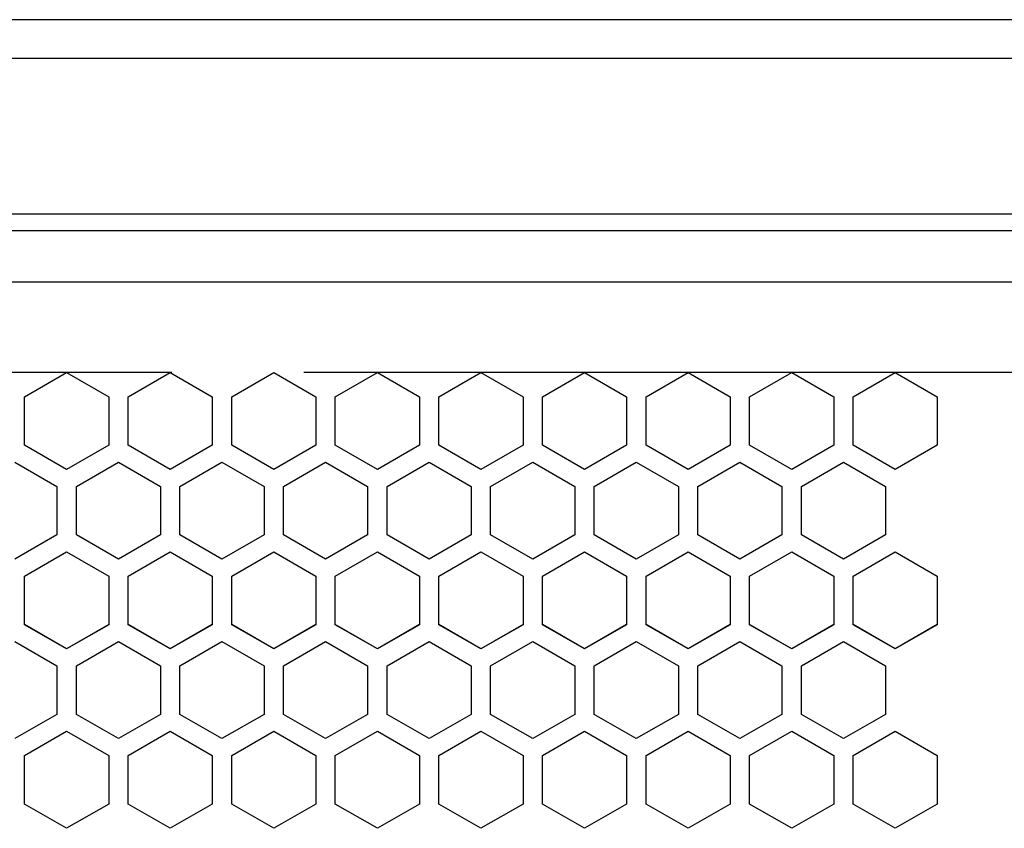
# Paper-space layout '13000743_1' of a CAD drawing. Units: millimetres. Extents: x 0 to 297, y 0 to 210.
# Drawn here: x 59 to 65, y 152 to 157 of the extents above; entities that cross this region are included whole.
import ezdxf

# ---------------------------------------------------------------- set-up
doc = ezdxf.new("R2010")
doc.units = ezdxf.units.MM
doc.header["$LTSCALE"] = 16.335
doc.linetypes.add('PHANTOM', pattern=[0.8, 0.45, -0.05, 0.1, -0.05, 0.1, -0.05])
doc.layers.get('0').update_dxf_attribs({"linetype": 'CONTINUOUS'})
doc.layers.add('DEFAULT_3', color=7, linetype='PHANTOM')

psp = doc.layouts.new('13000743_1')

# ---------------------------------------------------------------- linework, layer by layer
at = {"color": 7, "linetype": 'CONTINUOUS'}
for p, q in [((81.091018, 156.758128), (47.600267, 156.758128)), ((47.600267, 155.558128), (81.091018, 155.558128)), ((48.220395, 155.455377), (80.47089, 155.455377))]:
    psp.add_line(p, q, dxfattribs=at)
at = {"color": 9, "linetype": 'CONTINUOUS'}
for p, q in [((81.091018, 156.518128), (47.600267, 156.518128)), ((80.47089, 155.135377), (48.220395, 155.135377))]:
    psp.add_line(p, q, dxfattribs=at)
at = {"color": 2, "linetype": 'CONTINUOUS'}
for p, q in [((58.965643, 154.427896), (59.225643, 154.578007)), ((58.965643, 154.427896), (59.225643, 154.578007)), ((59.225643, 154.578007), (59.485643, 154.427896)), ((59.225643, 154.578007), (59.485643, 154.427896)), ((59.605643, 154.427896), (59.865643, 154.578007)), ((59.605643, 154.427896), (59.865643, 154.578007)), ((59.865643, 154.578007), (60.125643, 154.427896)), ((59.865643, 154.578007), (60.125643, 154.427896)), ((60.245643, 154.427896), (60.505643, 154.578007)), ((60.245643, 154.427896), (60.505643, 154.578007)), ((60.505643, 154.578007), (60.765643, 154.427896)), ((60.505643, 154.578007), (60.765643, 154.427896)), ((60.885643, 154.427896), (61.145643, 154.578007)), ((60.885643, 154.427896), (61.145643, 154.578007)), ((61.145643, 154.578007), (61.405643, 154.427896)), ((61.145643, 154.578007), (61.405643, 154.427896)), ((61.525643, 154.427896), (61.785643, 154.578007)), ((61.525643, 154.427896), (61.785643, 154.578007)), ((61.785643, 154.578007), (62.045643, 154.427896)), ((61.785643, 154.578007), (62.045643, 154.427896)), ((62.165643, 154.427896), (62.425643, 154.578007)), ((62.165643, 154.427896), (62.425643, 154.578007)), ((62.425643, 154.578007), (62.685643, 154.427896)), ((62.425643, 154.578007), (62.685643, 154.427896)), ((62.805643, 154.427896), (63.065643, 154.578007)), ((62.805643, 154.427896), (63.065643, 154.578007)), ((63.065643, 154.578007), (63.325643, 154.427896)), ((63.065643, 154.578007), (63.325643, 154.427896)), ((63.445643, 154.427896), (63.705643, 154.578007)), ((63.445643, 154.427896), (63.705643, 154.578007)), ((63.705643, 154.578007), (63.965643, 154.427896)), ((63.705643, 154.578007), (63.965643, 154.427896)), ((64.085643, 154.427896), (64.345643, 154.578007)), ((64.345643, 154.578007), (64.605643, 154.427896)), ((58.965643, 154.127674), (58.965643, 154.427896)), ((58.965643, 154.127674), (58.965643, 154.427896)), ((59.485643, 154.427896), (59.485643, 154.127674)), ((59.485643, 154.427896), (59.485643, 154.127674)), ((59.605643, 154.127674), (59.605643, 154.427896)), ((59.605643, 154.127674), (59.605643, 154.427896)), ((60.125643, 154.427896), (60.125643, 154.127674)), ((60.125643, 154.427896), (60.125643, 154.127674)), ((60.245643, 154.127674), (60.245643, 154.427896)), ((60.245643, 154.127674), (60.245643, 154.427896)), ((60.765643, 154.427896), (60.765643, 154.127674)), ((60.765643, 154.427896), (60.765643, 154.127674)), ((60.885643, 154.127674), (60.885643, 154.427896)), ((60.885643, 154.127674), (60.885643, 154.427896)), ((61.405643, 154.427896), (61.405643, 154.127674)), ((61.405643, 154.427896), (61.405643, 154.127674)), ((61.525643, 154.127674), (61.525643, 154.427896)), ((61.525643, 154.127674), (61.525643, 154.427896)), ((62.045643, 154.427896), (62.045643, 154.127674)), ((62.045643, 154.427896), (62.045643, 154.127674)), ((62.165643, 154.127674), (62.165643, 154.427896)), ((62.165643, 154.127674), (62.165643, 154.427896)), ((62.685643, 154.427896), (62.685643, 154.127674)), ((62.685643, 154.427896), (62.685643, 154.127674)), ((62.805643, 154.127674), (62.805643, 154.427896)), ((62.805643, 154.127674), (62.805643, 154.427896)), ((63.325643, 154.427896), (63.325643, 154.127674)), ((63.325643, 154.427896), (63.325643, 154.127674)), ((63.445643, 154.127674), (63.445643, 154.427896)), ((63.445643, 154.127674), (63.445643, 154.427896)), ((63.965643, 154.427896), (63.965643, 154.127674)), ((63.965643, 154.427896), (63.965643, 154.127674)), ((64.085643, 154.127674), (64.085643, 154.427896)), ((64.605643, 154.427896), (64.605643, 154.127674)), ((59.225643, 153.977563), (58.965643, 154.127674)), ((59.225643, 153.977563), (58.965643, 154.127674)), ((59.485643, 154.127674), (59.225643, 153.977563)), ((59.485643, 154.127674), (59.225643, 153.977563)), ((59.865643, 153.977563), (59.605643, 154.127674)), ((59.865643, 153.977563), (59.605643, 154.127674)), ((60.125643, 154.127674), (59.865643, 153.977563)), ((60.125643, 154.127674), (59.865643, 153.977563)), ((60.505643, 153.977563), (60.245643, 154.127674)), ((60.505643, 153.977563), (60.245643, 154.127674)), ((60.765643, 154.127674), (60.505643, 153.977563)), ((60.765643, 154.127674), (60.505643, 153.977563)), ((61.145643, 153.977563), (60.885643, 154.127674)), ((61.145643, 153.977563), (60.885643, 154.127674)), ((61.405643, 154.127674), (61.145643, 153.977563)), ((61.405643, 154.127674), (61.145643, 153.977563)), ((61.785643, 153.977563), (61.525643, 154.127674)), ((61.785643, 153.977563), (61.525643, 154.127674)), ((62.045643, 154.127674), (61.785643, 153.977563)), ((62.045643, 154.127674), (61.785643, 153.977563)), ((62.425643, 153.977563), (62.165643, 154.127674)), ((62.425643, 153.977563), (62.165643, 154.127674)), ((62.685643, 154.127674), (62.425643, 153.977563)), ((62.685643, 154.127674), (62.425643, 153.977563)), ((63.065643, 153.977563), (62.805643, 154.127674)), ((63.065643, 153.977563), (62.805643, 154.127674)), ((63.325643, 154.127674), (63.065643, 153.977563)), ((63.325643, 154.127674), (63.065643, 153.977563)), ((63.705643, 153.977563), (63.445643, 154.127674)), ((63.705643, 153.977563), (63.445643, 154.127674)), ((63.965643, 154.127674), (63.705643, 153.977563)), ((63.965643, 154.127674), (63.705643, 153.977563)), ((64.345643, 153.977563), (64.085643, 154.127674)), ((64.605643, 154.127674), (64.345643, 153.977563)), ((58.905643, 154.023751), (59.165643, 153.87364)), ((59.285643, 153.87364), (59.545643, 154.023751)), ((59.545643, 154.023751), (59.805643, 153.87364)), ((59.925643, 153.87364), (60.185643, 154.023751)), ((60.185643, 154.023751), (60.445643, 153.87364)), ((60.565643, 153.87364), (60.825643, 154.023751)), ((60.825643, 154.023751), (61.085643, 153.87364)), ((61.205643, 153.87364), (61.465643, 154.023751)), ((61.465643, 154.023751), (61.725643, 153.87364)), ((61.845643, 153.87364), (62.105643, 154.023751)), ((62.105643, 154.023751), (62.365643, 153.87364)), ((62.485643, 153.87364), (62.745643, 154.023751)), ((62.745643, 154.023751), (63.005643, 153.87364)), ((63.125643, 153.87364), (63.385643, 154.023751)), ((63.385643, 154.023751), (63.645643, 153.87364)), ((63.765643, 153.87364), (64.025643, 154.023751)), ((64.025643, 154.023751), (64.285643, 153.87364)), ((59.165643, 153.87364), (59.165643, 153.573418)), ((59.285643, 153.573418), (59.285643, 153.87364)), ((59.805643, 153.87364), (59.805643, 153.573418)), ((59.925643, 153.573418), (59.925643, 153.87364)), ((60.445643, 153.87364), (60.445643, 153.573418)), ((60.565643, 153.573418), (60.565643, 153.87364)), ((61.085643, 153.87364), (61.085643, 153.573418)), ((61.205643, 153.573418), (61.205643, 153.87364)), ((61.725643, 153.87364), (61.725643, 153.573418)), ((61.845643, 153.573418), (61.845643, 153.87364)), ((62.365643, 153.87364), (62.365643, 153.573418)), ((62.485643, 153.573418), (62.485643, 153.87364)), ((63.005643, 153.87364), (63.005643, 153.573418)), ((63.125643, 153.573418), (63.125643, 153.87364)), ((63.645643, 153.87364), (63.645643, 153.573418)), ((63.765643, 153.573418), (63.765643, 153.87364)), ((64.285643, 153.87364), (64.285643, 153.573418)), ((59.165643, 153.573418), (58.905643, 153.423307)), ((59.545643, 153.423307), (59.285643, 153.573418)), ((59.805643, 153.573418), (59.545643, 153.423307)), ((60.185643, 153.423307), (59.925643, 153.573418)), ((60.445643, 153.573418), (60.185643, 153.423307)), ((60.825643, 153.423307), (60.565643, 153.573418)), ((61.085643, 153.573418), (60.825643, 153.423307)), ((61.465643, 153.423307), (61.205643, 153.573418)), ((61.725643, 153.573418), (61.465643, 153.423307)), ((62.105643, 153.423307), (61.845643, 153.573418)), ((62.365643, 153.573418), (62.105643, 153.423307)), ((62.745643, 153.423307), (62.485643, 153.573418)), ((63.005643, 153.573418), (62.745643, 153.423307)), ((63.385643, 153.423307), (63.125643, 153.573418)), ((63.645643, 153.573418), (63.385643, 153.423307)), ((64.025643, 153.423307), (63.765643, 153.573418)), ((64.285643, 153.573418), (64.025643, 153.423307)), ((58.965643, 153.319416), (59.225643, 153.469527)), ((58.965643, 153.319416), (59.225643, 153.469527)), ((58.965643, 153.319384), (59.225643, 153.469495)), ((58.965643, 153.319384), (59.225643, 153.469495)), ((59.225643, 153.469527), (59.485643, 153.319416)), ((59.225643, 153.469527), (59.485643, 153.319416)), ((59.225643, 153.469495), (59.485643, 153.319384)), ((59.225643, 153.469495), (59.485643, 153.319384)), ((59.605643, 153.319416), (59.865643, 153.469527)), ((59.605643, 153.319416), (59.865643, 153.469527)), ((59.605643, 153.319384), (59.865643, 153.469495)), ((59.605643, 153.319384), (59.865643, 153.469495)), ((59.865643, 153.469527), (60.125643, 153.319416)), ((59.865643, 153.469527), (60.125643, 153.319416)), ((59.865643, 153.469495), (60.125643, 153.319384)), ((59.865643, 153.469495), (60.125643, 153.319384)), ((60.245643, 153.319416), (60.505643, 153.469527)), ((60.245643, 153.319416), (60.505643, 153.469527)), ((60.245643, 153.319384), (60.505643, 153.469495)), ((60.245643, 153.319384), (60.505643, 153.469495)), ((60.505643, 153.469527), (60.765643, 153.319416)), ((60.505643, 153.469527), (60.765643, 153.319416)), ((60.505643, 153.469495), (60.765643, 153.319384)), ((60.505643, 153.469495), (60.765643, 153.319384)), ((60.885643, 153.319416), (61.145643, 153.469527)), ((60.885643, 153.319416), (61.145643, 153.469527)), ((60.885643, 153.319384), (61.145643, 153.469495)), ((60.885643, 153.319384), (61.145643, 153.469495)), ((61.145643, 153.469527), (61.405643, 153.319416)), ((61.145643, 153.469527), (61.405643, 153.319416)), ((61.145643, 153.469495), (61.405643, 153.319384)), ((61.145643, 153.469495), (61.405643, 153.319384)), ((61.525643, 153.319416), (61.785643, 153.469527)), ((61.525643, 153.319416), (61.785643, 153.469527)), ((61.525643, 153.319384), (61.785643, 153.469495)), ((61.525643, 153.319384), (61.785643, 153.469495)), ((61.785643, 153.469527), (62.045643, 153.319416)), ((61.785643, 153.469527), (62.045643, 153.319416)), ((61.785643, 153.469495), (62.045643, 153.319384)), ((61.785643, 153.469495), (62.045643, 153.319384)), ((62.165643, 153.319416), (62.425643, 153.469527)), ((62.165643, 153.319416), (62.425643, 153.469527)), ((62.165643, 153.319384), (62.425643, 153.469495)), ((62.165643, 153.319384), (62.425643, 153.469495)), ((62.425643, 153.469527), (62.685643, 153.319416)), ((62.425643, 153.469527), (62.685643, 153.319416)), ((62.425643, 153.469495), (62.685643, 153.319384)), ((62.425643, 153.469495), (62.685643, 153.319384)), ((62.805643, 153.319416), (63.065643, 153.469527)), ((62.805643, 153.319416), (63.065643, 153.469527)), ((62.805643, 153.319384), (63.065643, 153.469495)), ((62.805643, 153.319384), (63.065643, 153.469495)), ((63.065643, 153.469527), (63.325643, 153.319416)), ((63.065643, 153.469527), (63.325643, 153.319416)), ((63.065643, 153.469495), (63.325643, 153.319384)), ((63.065643, 153.469495), (63.325643, 153.319384)), ((63.445643, 153.319416), (63.705643, 153.469527)), ((63.445643, 153.319416), (63.705643, 153.469527)), ((63.445643, 153.319384), (63.705643, 153.469495)), ((63.445643, 153.319384), (63.705643, 153.469495)), ((63.705643, 153.469527), (63.965643, 153.319416)), ((63.705643, 153.469527), (63.965643, 153.319416)), ((63.705643, 153.469495), (63.965643, 153.319384)), ((63.705643, 153.469495), (63.965643, 153.319384)), ((64.085643, 153.319416), (64.345643, 153.469527)), ((64.085643, 153.319384), (64.345643, 153.469495)), ((64.345643, 153.469527), (64.605643, 153.319416)), ((64.345643, 153.469495), (64.605643, 153.319384)), ((58.965643, 153.019194), (58.965643, 153.319416)), ((58.965643, 153.019194), (58.965643, 153.319416)), ((58.965643, 153.019162), (58.965643, 153.319384)), ((58.965643, 153.019162), (58.965643, 153.319384)), ((59.485643, 153.319416), (59.485643, 153.019194)), ((59.485643, 153.319416), (59.485643, 153.019194)), ((59.485643, 153.319384), (59.485643, 153.019162)), ((59.485643, 153.319384), (59.485643, 153.019162)), ((59.605643, 153.019194), (59.605643, 153.319416)), ((59.605643, 153.019194), (59.605643, 153.319416)), ((59.605643, 153.019162), (59.605643, 153.319384)), ((59.605643, 153.019162), (59.605643, 153.319384)), ((60.125643, 153.319416), (60.125643, 153.019194)), ((60.125643, 153.319416), (60.125643, 153.019194)), ((60.125643, 153.319384), (60.125643, 153.019162)), ((60.125643, 153.319384), (60.125643, 153.019162)), ((60.245643, 153.019194), (60.245643, 153.319416)), ((60.245643, 153.019194), (60.245643, 153.319416)), ((60.245643, 153.019162), (60.245643, 153.319384)), ((60.245643, 153.019162), (60.245643, 153.319384)), ((60.765643, 153.319416), (60.765643, 153.019194)), ((60.765643, 153.319416), (60.765643, 153.019194)), ((60.765643, 153.319384), (60.765643, 153.019162)), ((60.765643, 153.319384), (60.765643, 153.019162)), ((60.885643, 153.019194), (60.885643, 153.319416)), ((60.885643, 153.019194), (60.885643, 153.319416)), ((60.885643, 153.019162), (60.885643, 153.319384)), ((60.885643, 153.019162), (60.885643, 153.319384)), ((61.405643, 153.319416), (61.405643, 153.019194)), ((61.405643, 153.319416), (61.405643, 153.019194)), ((61.405643, 153.319384), (61.405643, 153.019162)), ((61.405643, 153.319384), (61.405643, 153.019162)), ((61.525643, 153.019194), (61.525643, 153.319416)), ((61.525643, 153.019194), (61.525643, 153.319416)), ((61.525643, 153.019162), (61.525643, 153.319384)), ((61.525643, 153.019162), (61.525643, 153.319384)), ((62.045643, 153.319416), (62.045643, 153.019194)), ((62.045643, 153.319416), (62.045643, 153.019194)), ((62.045643, 153.319384), (62.045643, 153.019162)), ((62.045643, 153.319384), (62.045643, 153.019162)), ((62.165643, 153.019194), (62.165643, 153.319416)), ((62.165643, 153.019194), (62.165643, 153.319416)), ((62.165643, 153.019162), (62.165643, 153.319384)), ((62.165643, 153.019162), (62.165643, 153.319384)), ((62.685643, 153.319416), (62.685643, 153.019194)), ((62.685643, 153.319416), (62.685643, 153.019194)), ((62.685643, 153.319384), (62.685643, 153.019162)), ((62.685643, 153.319384), (62.685643, 153.019162)), ((62.805643, 153.019194), (62.805643, 153.319416)), ((62.805643, 153.019194), (62.805643, 153.319416)), ((62.805643, 153.019162), (62.805643, 153.319384)), ((62.805643, 153.019162), (62.805643, 153.319384)), ((63.325643, 153.319416), (63.325643, 153.019194)), ((63.325643, 153.319416), (63.325643, 153.019194)), ((63.325643, 153.319384), (63.325643, 153.019162)), ((63.325643, 153.319384), (63.325643, 153.019162)), ((63.445643, 153.019194), (63.445643, 153.319416)), ((63.445643, 153.019194), (63.445643, 153.319416)), ((63.445643, 153.019162), (63.445643, 153.319384)), ((63.445643, 153.019162), (63.445643, 153.319384)), ((63.965643, 153.319416), (63.965643, 153.019194)), ((63.965643, 153.319416), (63.965643, 153.019194)), ((63.965643, 153.319384), (63.965643, 153.019162)), ((63.965643, 153.319384), (63.965643, 153.019162)), ((64.085643, 153.019194), (64.085643, 153.319416)), ((64.085643, 153.019162), (64.085643, 153.319384)), ((64.605643, 153.319416), (64.605643, 153.019194)), ((64.605643, 153.319384), (64.605643, 153.019162)), ((59.225643, 152.869083), (58.965643, 153.019194)), ((59.225643, 152.869083), (58.965643, 153.019194)), ((59.225643, 152.869051), (58.965643, 153.019162)), ((59.225643, 152.869051), (58.965643, 153.019162)), ((59.485643, 153.019194), (59.225643, 152.869083)), ((59.485643, 153.019194), (59.225643, 152.869083)), ((59.485643, 153.019162), (59.225643, 152.869051)), ((59.485643, 153.019162), (59.225643, 152.869051)), ((59.865643, 152.869083), (59.605643, 153.019194)), ((59.865643, 152.869083), (59.605643, 153.019194)), ((59.865643, 152.869051), (59.605643, 153.019162)), ((59.865643, 152.869051), (59.605643, 153.019162)), ((60.125643, 153.019194), (59.865643, 152.869083)), ((60.125643, 153.019194), (59.865643, 152.869083)), ((60.125643, 153.019162), (59.865643, 152.869051)), ((60.125643, 153.019162), (59.865643, 152.869051)), ((60.505643, 152.869083), (60.245643, 153.019194)), ((60.505643, 152.869083), (60.245643, 153.019194)), ((60.505643, 152.869051), (60.245643, 153.019162)), ((60.505643, 152.869051), (60.245643, 153.019162)), ((60.765643, 153.019194), (60.505643, 152.869083)), ((60.765643, 153.019194), (60.505643, 152.869083)), ((60.765643, 153.019162), (60.505643, 152.869051)), ((60.765643, 153.019162), (60.505643, 152.869051)), ((61.145643, 152.869083), (60.885643, 153.019194)), ((61.145643, 152.869083), (60.885643, 153.019194)), ((61.145643, 152.869051), (60.885643, 153.019162)), ((61.145643, 152.869051), (60.885643, 153.019162)), ((61.405643, 153.019194), (61.145643, 152.869083)), ((61.405643, 153.019194), (61.145643, 152.869083)), ((61.405643, 153.019162), (61.145643, 152.869051)), ((61.405643, 153.019162), (61.145643, 152.869051)), ((61.785643, 152.869083), (61.525643, 153.019194)), ((61.785643, 152.869083), (61.525643, 153.019194)), ((61.785643, 152.869051), (61.525643, 153.019162)), ((61.785643, 152.869051), (61.525643, 153.019162)), ((62.045643, 153.019194), (61.785643, 152.869083)), ((62.045643, 153.019194), (61.785643, 152.869083)), ((62.045643, 153.019162), (61.785643, 152.869051)), ((62.045643, 153.019162), (61.785643, 152.869051)), ((62.425643, 152.869083), (62.165643, 153.019194)), ((62.425643, 152.869083), (62.165643, 153.019194)), ((62.425643, 152.869051), (62.165643, 153.019162)), ((62.425643, 152.869051), (62.165643, 153.019162)), ((62.685643, 153.019194), (62.425643, 152.869083)), ((62.685643, 153.019194), (62.425643, 152.869083)), ((62.685643, 153.019162), (62.425643, 152.869051)), ((62.685643, 153.019162), (62.425643, 152.869051)), ((63.065643, 152.869083), (62.805643, 153.019194)), ((63.065643, 152.869083), (62.805643, 153.019194)), ((63.065643, 152.869051), (62.805643, 153.019162)), ((63.065643, 152.869051), (62.805643, 153.019162)), ((63.325643, 153.019194), (63.065643, 152.869083)), ((63.325643, 153.019194), (63.065643, 152.869083)), ((63.325643, 153.019162), (63.065643, 152.869051)), ((63.325643, 153.019162), (63.065643, 152.869051)), ((63.705643, 152.869083), (63.445643, 153.019194)), ((63.705643, 152.869083), (63.445643, 153.019194)), ((63.705643, 152.869051), (63.445643, 153.019162)), ((63.705643, 152.869051), (63.445643, 153.019162)), ((63.965643, 153.019194), (63.705643, 152.869083)), ((63.965643, 153.019194), (63.705643, 152.869083)), ((63.965643, 153.019162), (63.705643, 152.869051)), ((63.965643, 153.019162), (63.705643, 152.869051)), ((64.345643, 152.869083), (64.085643, 153.019194)), ((64.345643, 152.869051), (64.085643, 153.019162)), ((64.605643, 153.019194), (64.345643, 152.869083)), ((64.605643, 153.019162), (64.345643, 152.869051)), ((58.905643, 152.915271), (59.165643, 152.76516)), ((59.285643, 152.76516), (59.545643, 152.915271)), ((59.545643, 152.915271), (59.805643, 152.76516)), ((59.925643, 152.76516), (60.185643, 152.915271)), ((60.185643, 152.915271), (60.445643, 152.76516)), ((60.565643, 152.76516), (60.825643, 152.915271)), ((60.825643, 152.915271), (61.085643, 152.76516)), ((61.205643, 152.76516), (61.465643, 152.915271)), ((61.465643, 152.915271), (61.725643, 152.76516)), ((61.845643, 152.76516), (62.105643, 152.915271)), ((62.105643, 152.915271), (62.365643, 152.76516)), ((62.485643, 152.76516), (62.745643, 152.915271)), ((62.745643, 152.915271), (63.005643, 152.76516)), ((63.125643, 152.76516), (63.385643, 152.915271)), ((63.385643, 152.915271), (63.645643, 152.76516)), ((63.765643, 152.76516), (64.025643, 152.915271)), ((64.025643, 152.915271), (64.285643, 152.76516)), ((59.165643, 152.76516), (59.165643, 152.464938)), ((59.285643, 152.464938), (59.285643, 152.76516)), ((59.805643, 152.76516), (59.805643, 152.464938)), ((59.925643, 152.464938), (59.925643, 152.76516)), ((60.445643, 152.76516), (60.445643, 152.464938)), ((60.565643, 152.464938), (60.565643, 152.76516)), ((61.085643, 152.76516), (61.085643, 152.464938)), ((61.205643, 152.464938), (61.205643, 152.76516)), ((61.725643, 152.76516), (61.725643, 152.464938)), ((61.845643, 152.464938), (61.845643, 152.76516)), ((62.365643, 152.76516), (62.365643, 152.464938)), ((62.485643, 152.464938), (62.485643, 152.76516)), ((63.005643, 152.76516), (63.005643, 152.464938)), ((63.125643, 152.464938), (63.125643, 152.76516)), ((63.645643, 152.76516), (63.645643, 152.464938)), ((63.765643, 152.464938), (63.765643, 152.76516)), ((64.285643, 152.76516), (64.285643, 152.464938)), ((59.165643, 152.464938), (58.905643, 152.314827)), ((59.545643, 152.314827), (59.285643, 152.464938)), ((59.805643, 152.464938), (59.545643, 152.314827)), ((60.185643, 152.314827), (59.925643, 152.464938)), ((60.445643, 152.464938), (60.185643, 152.314827)), ((60.825643, 152.314827), (60.565643, 152.464938)), ((61.085643, 152.464938), (60.825643, 152.314827)), ((61.465643, 152.314827), (61.205643, 152.464938)), ((61.725643, 152.464938), (61.465643, 152.314827)), ((62.105643, 152.314827), (61.845643, 152.464938)), ((62.365643, 152.464938), (62.105643, 152.314827)), ((62.745643, 152.314827), (62.485643, 152.464938)), ((63.005643, 152.464938), (62.745643, 152.314827)), ((63.385643, 152.314827), (63.125643, 152.464938)), ((63.645643, 152.464938), (63.385643, 152.314827)), ((64.025643, 152.314827), (63.765643, 152.464938)), ((64.285643, 152.464938), (64.025643, 152.314827)), ((58.965643, 152.210936), (59.225643, 152.361047)), ((58.965643, 152.210936), (59.225643, 152.361047)), ((58.965643, 152.210904), (59.225643, 152.361015)), ((58.965643, 152.210904), (59.225643, 152.361015)), ((59.225643, 152.361047), (59.485643, 152.210936)), ((59.225643, 152.361047), (59.485643, 152.210936)), ((59.225643, 152.361015), (59.485643, 152.210904)), ((59.225643, 152.361015), (59.485643, 152.210904)), ((59.605643, 152.210936), (59.865643, 152.361047)), ((59.605643, 152.210936), (59.865643, 152.361047)), ((59.605643, 152.210904), (59.865643, 152.361015)), ((59.605643, 152.210904), (59.865643, 152.361015)), ((59.865643, 152.361047), (60.125643, 152.210936)), ((59.865643, 152.361047), (60.125643, 152.210936)), ((59.865643, 152.361015), (60.125643, 152.210904)), ((59.865643, 152.361015), (60.125643, 152.210904)), ((60.245643, 152.210936), (60.505643, 152.361047)), ((60.245643, 152.210936), (60.505643, 152.361047)), ((60.245643, 152.210904), (60.505643, 152.361015)), ((60.245643, 152.210904), (60.505643, 152.361015)), ((60.505643, 152.361047), (60.765643, 152.210936)), ((60.505643, 152.361047), (60.765643, 152.210936)), ((60.505643, 152.361015), (60.765643, 152.210904)), ((60.505643, 152.361015), (60.765643, 152.210904)), ((60.885643, 152.210936), (61.145643, 152.361047)), ((60.885643, 152.210936), (61.145643, 152.361047)), ((60.885643, 152.210904), (61.145643, 152.361015)), ((60.885643, 152.210904), (61.145643, 152.361015)), ((61.145643, 152.361047), (61.405643, 152.210936)), ((61.145643, 152.361047), (61.405643, 152.210936)), ((61.145643, 152.361015), (61.405643, 152.210904)), ((61.145643, 152.361015), (61.405643, 152.210904)), ((61.525643, 152.210936), (61.785643, 152.361047)), ((61.525643, 152.210936), (61.785643, 152.361047)), ((61.525643, 152.210904), (61.785643, 152.361015)), ((61.525643, 152.210904), (61.785643, 152.361015)), ((61.785643, 152.361047), (62.045643, 152.210936)), ((61.785643, 152.361047), (62.045643, 152.210936)), ((61.785643, 152.361015), (62.045643, 152.210904)), ((61.785643, 152.361015), (62.045643, 152.210904)), ((62.165643, 152.210936), (62.425643, 152.361047)), ((62.165643, 152.210936), (62.425643, 152.361047)), ((62.165643, 152.210904), (62.425643, 152.361015)), ((62.165643, 152.210904), (62.425643, 152.361015)), ((62.425643, 152.361047), (62.685643, 152.210936)), ((62.425643, 152.361047), (62.685643, 152.210936)), ((62.425643, 152.361015), (62.685643, 152.210904)), ((62.425643, 152.361015), (62.685643, 152.210904)), ((62.805643, 152.210936), (63.065643, 152.361047)), ((62.805643, 152.210936), (63.065643, 152.361047)), ((62.805643, 152.210904), (63.065643, 152.361015)), ((62.805643, 152.210904), (63.065643, 152.361015)), ((63.065643, 152.361047), (63.325643, 152.210936)), ((63.065643, 152.361047), (63.325643, 152.210936)), ((63.065643, 152.361015), (63.325643, 152.210904)), ((63.065643, 152.361015), (63.325643, 152.210904)), ((63.445643, 152.210936), (63.705643, 152.361047)), ((63.445643, 152.210936), (63.705643, 152.361047)), ((63.445643, 152.210904), (63.705643, 152.361015)), ((63.445643, 152.210904), (63.705643, 152.361015)), ((63.705643, 152.361047), (63.965643, 152.210936)), ((63.705643, 152.361047), (63.965643, 152.210936)), ((63.705643, 152.361015), (63.965643, 152.210904)), ((63.705643, 152.361015), (63.965643, 152.210904)), ((64.085643, 152.210936), (64.345643, 152.361047)), ((64.085643, 152.210904), (64.345643, 152.361015)), ((64.345643, 152.361047), (64.605643, 152.210936)), ((64.345643, 152.361015), (64.605643, 152.210904)), ((58.965643, 151.910714), (58.965643, 152.210936)), ((58.965643, 151.910714), (58.965643, 152.210936)), ((58.965643, 151.910682), (58.965643, 152.210904)), ((58.965643, 151.910682), (58.965643, 152.210904)), ((59.485643, 152.210936), (59.485643, 151.910714)), ((59.485643, 152.210936), (59.485643, 151.910714)), ((59.485643, 152.210904), (59.485643, 151.910682)), ((59.485643, 152.210904), (59.485643, 151.910682)), ((59.605643, 151.910714), (59.605643, 152.210936)), ((59.605643, 151.910714), (59.605643, 152.210936)), ((59.605643, 151.910682), (59.605643, 152.210904)), ((59.605643, 151.910682), (59.605643, 152.210904)), ((60.125643, 152.210936), (60.125643, 151.910714)), ((60.125643, 152.210936), (60.125643, 151.910714)), ((60.125643, 152.210904), (60.125643, 151.910682)), ((60.125643, 152.210904), (60.125643, 151.910682)), ((60.245643, 151.910714), (60.245643, 152.210936)), ((60.245643, 151.910714), (60.245643, 152.210936)), ((60.245643, 151.910682), (60.245643, 152.210904)), ((60.245643, 151.910682), (60.245643, 152.210904)), ((60.765643, 152.210936), (60.765643, 151.910714)), ((60.765643, 152.210936), (60.765643, 151.910714)), ((60.765643, 152.210904), (60.765643, 151.910682)), ((60.765643, 152.210904), (60.765643, 151.910682)), ((60.885643, 151.910714), (60.885643, 152.210936)), ((60.885643, 151.910714), (60.885643, 152.210936)), ((60.885643, 151.910682), (60.885643, 152.210904)), ((60.885643, 151.910682), (60.885643, 152.210904)), ((61.405643, 152.210936), (61.405643, 151.910714)), ((61.405643, 152.210936), (61.405643, 151.910714)), ((61.405643, 152.210904), (61.405643, 151.910682)), ((61.405643, 152.210904), (61.405643, 151.910682)), ((61.525643, 151.910714), (61.525643, 152.210936)), ((61.525643, 151.910714), (61.525643, 152.210936)), ((61.525643, 151.910682), (61.525643, 152.210904)), ((61.525643, 151.910682), (61.525643, 152.210904)), ((62.045643, 152.210936), (62.045643, 151.910714)), ((62.045643, 152.210936), (62.045643, 151.910714)), ((62.045643, 152.210904), (62.045643, 151.910682)), ((62.045643, 152.210904), (62.045643, 151.910682)), ((62.165643, 151.910714), (62.165643, 152.210936)), ((62.165643, 151.910714), (62.165643, 152.210936)), ((62.165643, 151.910682), (62.165643, 152.210904)), ((62.165643, 151.910682), (62.165643, 152.210904)), ((62.685643, 152.210936), (62.685643, 151.910714)), ((62.685643, 152.210936), (62.685643, 151.910714)), ((62.685643, 152.210904), (62.685643, 151.910682)), ((62.685643, 152.210904), (62.685643, 151.910682)), ((62.805643, 151.910714), (62.805643, 152.210936)), ((62.805643, 151.910714), (62.805643, 152.210936)), ((62.805643, 151.910682), (62.805643, 152.210904)), ((62.805643, 151.910682), (62.805643, 152.210904)), ((63.325643, 152.210936), (63.325643, 151.910714)), ((63.325643, 152.210936), (63.325643, 151.910714)), ((63.325643, 152.210904), (63.325643, 151.910682)), ((63.325643, 152.210904), (63.325643, 151.910682)), ((63.445643, 151.910714), (63.445643, 152.210936)), ((63.445643, 151.910714), (63.445643, 152.210936)), ((63.445643, 151.910682), (63.445643, 152.210904)), ((63.445643, 151.910682), (63.445643, 152.210904)), ((63.965643, 152.210936), (63.965643, 151.910714)), ((63.965643, 152.210936), (63.965643, 151.910714)), ((63.965643, 152.210904), (63.965643, 151.910682)), ((63.965643, 152.210904), (63.965643, 151.910682)), ((64.085643, 151.910714), (64.085643, 152.210936)), ((64.085643, 151.910682), (64.085643, 152.210904)), ((64.605643, 152.210936), (64.605643, 151.910714)), ((64.605643, 152.210904), (64.605643, 151.910682)), ((59.225643, 151.760603), (58.965643, 151.910714)), ((59.225643, 151.760603), (58.965643, 151.910714)), ((59.225643, 151.760571), (58.965643, 151.910682)), ((59.225643, 151.760571), (58.965643, 151.910682)), ((59.485643, 151.910714), (59.225643, 151.760603)), ((59.485643, 151.910714), (59.225643, 151.760603)), ((59.485643, 151.910682), (59.225643, 151.760571)), ((59.485643, 151.910682), (59.225643, 151.760571)), ((59.865643, 151.760603), (59.605643, 151.910714)), ((59.865643, 151.760603), (59.605643, 151.910714)), ((59.865643, 151.760571), (59.605643, 151.910682)), ((59.865643, 151.760571), (59.605643, 151.910682)), ((60.125643, 151.910714), (59.865643, 151.760603)), ((60.125643, 151.910714), (59.865643, 151.760603)), ((60.125643, 151.910682), (59.865643, 151.760571)), ((60.125643, 151.910682), (59.865643, 151.760571)), ((60.505643, 151.760603), (60.245643, 151.910714)), ((60.505643, 151.760603), (60.245643, 151.910714)), ((60.505643, 151.760571), (60.245643, 151.910682)), ((60.505643, 151.760571), (60.245643, 151.910682)), ((60.765643, 151.910714), (60.505643, 151.760603)), ((60.765643, 151.910714), (60.505643, 151.760603)), ((60.765643, 151.910682), (60.505643, 151.760571)), ((60.765643, 151.910682), (60.505643, 151.760571)), ((61.145643, 151.760603), (60.885643, 151.910714)), ((61.145643, 151.760603), (60.885643, 151.910714)), ((61.145643, 151.760571), (60.885643, 151.910682)), ((61.145643, 151.760571), (60.885643, 151.910682)), ((61.405643, 151.910714), (61.145643, 151.760603)), ((61.405643, 151.910714), (61.145643, 151.760603)), ((61.405643, 151.910682), (61.145643, 151.760571)), ((61.405643, 151.910682), (61.145643, 151.760571)), ((61.785643, 151.760603), (61.525643, 151.910714)), ((61.785643, 151.760603), (61.525643, 151.910714)), ((61.785643, 151.760571), (61.525643, 151.910682)), ((61.785643, 151.760571), (61.525643, 151.910682)), ((62.045643, 151.910714), (61.785643, 151.760603)), ((62.045643, 151.910714), (61.785643, 151.760603)), ((62.045643, 151.910682), (61.785643, 151.760571)), ((62.045643, 151.910682), (61.785643, 151.760571)), ((62.425643, 151.760603), (62.165643, 151.910714)), ((62.425643, 151.760603), (62.165643, 151.910714)), ((62.425643, 151.760571), (62.165643, 151.910682)), ((62.425643, 151.760571), (62.165643, 151.910682)), ((62.685643, 151.910714), (62.425643, 151.760603)), ((62.685643, 151.910714), (62.425643, 151.760603)), ((62.685643, 151.910682), (62.425643, 151.760571)), ((62.685643, 151.910682), (62.425643, 151.760571)), ((63.065643, 151.760603), (62.805643, 151.910714)), ((63.065643, 151.760603), (62.805643, 151.910714)), ((63.065643, 151.760571), (62.805643, 151.910682)), ((63.065643, 151.760571), (62.805643, 151.910682)), ((63.325643, 151.910714), (63.065643, 151.760603)), ((63.325643, 151.910714), (63.065643, 151.760603)), ((63.325643, 151.910682), (63.065643, 151.760571)), ((63.325643, 151.910682), (63.065643, 151.760571)), ((63.705643, 151.760603), (63.445643, 151.910714)), ((63.705643, 151.760603), (63.445643, 151.910714)), ((63.705643, 151.760571), (63.445643, 151.910682)), ((63.705643, 151.760571), (63.445643, 151.910682)), ((63.965643, 151.910714), (63.705643, 151.760603)), ((63.965643, 151.910714), (63.705643, 151.760603)), ((63.965643, 151.910682), (63.705643, 151.760571)), ((63.965643, 151.910682), (63.705643, 151.760571)), ((64.345643, 151.760603), (64.085643, 151.910714)), ((64.345643, 151.760571), (64.085643, 151.910682)), ((64.605643, 151.910714), (64.345643, 151.760603)), ((64.605643, 151.910682), (64.345643, 151.760571))]:
    psp.add_line(p, q, dxfattribs=at)
at = {"layer": 'DEFAULT_3', "color": 2, "linetype": 'PHANTOM'}
psp.add_line((81.11089, 154.578007), (47.580395, 154.578007), dxfattribs=at)

doc.saveas('drawing.dxf')
